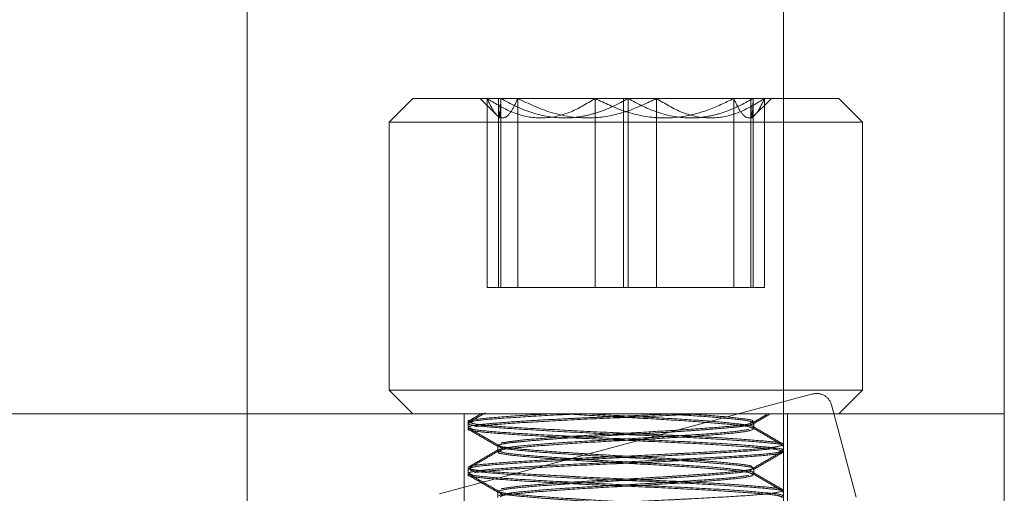
# Model space of a CAD drawing. Units: inches. Extents: x 10 to 398, y 5 to 260.
# Drawn here: x 108 to 110, y 212 to 213 of the extents above; entities that cross this region are included whole.
import ezdxf

# ---------------------------------------------------------------- set-up
doc = ezdxf.new("R2010")
doc.units = ezdxf.units.IN
doc.header["$LTSCALE"] = 24
doc.header["$MEASUREMENT"] = 0
doc.linetypes.add('HIDDEN', pattern=[0.075, 0.05, -0.025])

msp = doc.modelspace()

# ---------------------------------------------------------------- linework, layer by layer
at = {"color": 7, "linetype": 'Continuous', "lineweight": 15}
for p, q in [((109.1635, 211.296), (109.1635, 228.646)), ((108.101, 211.9169), (108.101, 212.7294)), ((108.3822, 212.4951), (108.4291, 212.5419)), ((108.4291, 212.5419), (108.851, 212.5419)), ((108.851, 212.5419), (109.1635, 212.5419)), ((108.3822, 211.9638), (108.3822, 212.4951)), ((108.3822, 212.4951), (108.851, 212.4951)), ((108.851, 212.4951), (109.1635, 212.4951)), ((108.4291, 211.9169), (108.3822, 211.9638)), ((108.3822, 211.9638), (109.1635, 211.9638)), ((109.1635, 211.9169), (105.601, 211.9169))]:
    msp.add_line(p, q, dxfattribs=at)
at = {"color": 7, "linetype": 'HIDDEN', "lineweight": 0}
for p, q in [((109.601, 211.9169), (109.601, 228.5263)), ((108.601, 212.5033), (108.5623, 212.5419)), ((108.5762, 212.1669), (108.5762, 212.5419)), ((108.5986, 212.1669), (108.5986, 212.5419)), ((108.6034, 212.1669), (108.6034, 212.5419)), ((108.6369, 212.1669), (108.6369, 212.5419)), ((108.7902, 212.1669), (108.7902, 212.5419)), ((108.8462, 212.1669), (108.8462, 212.5419)), ((108.8557, 212.1669), (108.8557, 212.5419)), ((108.9117, 212.1669), (108.9117, 212.5419)), ((109.065, 212.1669), (109.065, 212.5419)), ((109.0986, 212.1669), (109.0986, 212.5419)), ((109.1396, 212.5419), (109.101, 212.5033)), ((109.1033, 212.5419), (109.1033, 212.1669)), ((109.1257, 212.5419), (109.1257, 212.1669)), ((109.1635, 212.5419), (109.2728, 212.5419)), ((109.2728, 212.5419), (109.3197, 212.4951)), ((109.1635, 212.4951), (109.3197, 212.4951)), ((109.3197, 212.4951), (109.3197, 211.9638)), ((108.5986, 212.1669), (108.5762, 212.1669)), ((108.6034, 212.1669), (108.5986, 212.1669)), ((108.8557, 212.1669), (108.6034, 212.1669)), ((109.1033, 212.1669), (108.8557, 212.1669)), ((109.1257, 212.1669), (109.1033, 212.1669)), ((106.7434, 211.2919), (109.2216, 211.956)), ((109.1635, 211.9638), (109.3197, 211.9638)), ((109.3197, 211.9638), (109.2728, 211.9169)), ((108.101, 211.2919), (108.101, 211.9169)), ((108.5307, 211.2919), (108.5307, 211.9169)), ((108.5392, 211.9022), (108.5665, 211.918)), ((109.601, 211.9169), (109.1635, 211.9169)), ((109.1713, 211.9169), (109.1713, 211.2919)), ((109.2584, 211.9348), (109.3075, 211.7512)), ((109.601, 211.2919), (109.601, 211.9169)), ((108.5385, 211.8982), (108.5385, 211.9012)), ((108.5385, 211.8869), (108.5385, 211.8982)), ((109.1305, 211.9156), (109.1033, 211.8998)), ((109.1044, 211.9012), (109.1044, 211.8982)), ((109.1044, 211.8982), (109.1044, 211.8869)), ((108.5975, 211.8528), (108.5975, 211.8557)), ((108.5975, 211.8414), (108.5975, 211.8528)), ((108.5385, 211.8073), (108.5385, 211.8102)), ((108.5385, 211.796), (108.5385, 211.8073)), ((109.1044, 211.8102), (109.1044, 211.8073)), ((109.1044, 211.8073), (109.1044, 211.796)), ((108.5975, 211.7619), (108.5975, 211.7648)), ((108.5975, 211.7505), (108.5975, 211.7619))]:
    msp.add_line(p, q, dxfattribs=at)
msp.add_arc((109.2294, 211.927), 0.03, 15, 105, dxfattribs=at)
for points, knots in [([(108.6369, 212.5419), (108.6328, 212.5329), (108.6243, 212.5145), (108.6086, 212.4991), (108.5917, 212.5084), (108.581, 212.5316), (108.5762, 212.5419)], [0, 0, 0, 0, 0.216462, 0.4403232, 0.7519106, 1, 1, 1, 1]), ([(108.5762, 212.5419), (108.5908, 212.5329), (108.6207, 212.5145), (108.676, 212.4991), (108.7354, 212.5084), (108.7733, 212.5316), (108.7902, 212.5419)], [0, 0, 0, 0, 0.216461, 0.440325, 0.751911, 1, 1, 1, 1]), ([(108.6034, 212.5419), (108.603, 212.5307), (108.6026, 212.5211), (108.602, 212.5108), (108.6018, 212.5081), (108.6014, 212.5043), (108.6012, 212.5033), (108.6006, 212.5032), (108.6002, 212.507), (108.5994, 212.5209), (108.599, 212.5306), (108.5986, 212.5419)], [0, 0, 0, 0, 0.25, 0.25, 0.375, 0.375, 0.5, 0.5, 0.75, 0.75, 1, 1, 1, 1]), ([(108.8557, 212.5419), (108.836, 212.5307), (108.8158, 212.5211), (108.7845, 212.5108), (108.7739, 212.5081), (108.7522, 212.5043), (108.741, 212.5033), (108.708, 212.5032), (108.6863, 212.507), (108.6436, 212.5209), (108.6232, 212.5306), (108.6034, 212.5419)], [0, 0, 0, 0, 0.25, 0.25, 0.375, 0.375, 0.5, 0.5, 0.75, 0.75, 1, 1, 1, 1]), ([(108.9117, 212.5419), (108.8929, 212.5329), (108.8546, 212.5145), (108.7836, 212.4991), (108.7073, 212.5084), (108.6586, 212.5316), (108.6369, 212.5419)], [0, 0, 0, 0, 0.2164658, 0.4403261, 0.7519087, 1, 1, 1, 1]), ([(108.7902, 212.5419), (108.8094, 212.5328), (108.8477, 212.5144), (108.8951, 212.5043), (108.9506, 212.5021), (109.0045, 212.5126), (109.0478, 212.5336), (109.065, 212.5419)], [0, 0, 0, 0, 0.220566, 0.440091, 0.500359, 0.80246, 1, 1, 1, 1]), ([(109.1033, 212.5419), (109.0839, 212.5307), (109.0642, 212.5211), (109.0334, 212.5108), (109.023, 212.5081), (109.0017, 212.5043), (108.9908, 212.5033), (108.9583, 212.5032), (108.9371, 212.507), (108.8952, 212.5209), (108.8751, 212.5306), (108.8557, 212.5419)], [0, 0, 0, 0, 0.25, 0.25, 0.375, 0.375, 0.5, 0.5, 0.75, 0.75, 1, 1, 1, 1]), ([(109.1257, 212.5419), (109.1111, 212.5329), (109.0813, 212.5145), (109.0259, 212.4991), (108.9666, 212.5084), (108.9286, 212.5316), (108.9117, 212.5419)], [0, 0, 0, 0, 0.216461, 0.440325, 0.751911, 1, 1, 1, 1]), ([(109.065, 212.5419), (109.0691, 212.5329), (109.0776, 212.5145), (109.0933, 212.4991), (109.1102, 212.5084), (109.121, 212.5316), (109.1257, 212.5419)], [0, 0, 0, 0, 0.216461, 0.440322, 0.75191, 1, 1, 1, 1]), ([(109.0986, 212.5419), (109.0989, 212.5307), (109.0993, 212.5211), (109.0999, 212.5108), (109.1001, 212.5081), (109.1005, 212.5043), (109.1007, 212.5033), (109.1013, 212.5032), (109.1017, 212.507), (109.1025, 212.5209), (109.1029, 212.5306), (109.1033, 212.5419)], [0, 0, 0, 0, 0.25, 0.25, 0.375, 0.375, 0.5, 0.5, 0.75, 0.75, 1, 1, 1, 1]), ([(108.7058, 211.9169), (108.676, 211.9152), (108.6165, 211.9119), (108.562, 211.9068), (108.536, 211.9039), (108.5394, 211.9022), (108.5394, 211.9022)], [0, 0, 0, 0, 0.332153, 0.66431, 0.996407, 1, 1, 1, 1]), ([(108.5394, 211.8994), (108.5493, 211.9052), (108.5603, 211.9115), (108.5713, 211.9179), (108.5724, 211.9185)], [0, 0, 0, 0, 0.8994416, 1, 1, 1, 1]), ([(108.5398, 211.8912), (108.5419, 211.8922), (108.5466, 211.8933), (108.5603, 211.8951), (108.5697, 211.8962), (108.5933, 211.8983), (108.6077, 211.8995), (108.6405, 211.9018), (108.6591, 211.9029), (108.6988, 211.9052), (108.72, 211.9063), (108.7524, 211.9079), (108.7633, 211.9084), (108.7852, 211.9094), (108.7961, 211.9098), (108.8298, 211.9113), (108.8533, 211.9124), (108.9003, 211.9146), (108.924, 211.9158), (108.9467, 211.9169)], [0, 0, 0, 0, 0.125, 0.125, 0.25, 0.25, 0.375, 0.375, 0.5, 0.5, 0.625, 0.625, 0.6875, 0.6875, 0.75, 0.75, 0.875, 0.875, 1, 1, 1, 1]), ([(108.7624, 211.9169), (108.7296, 211.9152), (108.6639, 211.9119), (108.5907, 211.9068), (108.5475, 211.9031), (108.5448, 211.9004), (108.5438, 211.8994)], [0, 0, 0, 0, 0.280766, 0.561535, 0.842249, 1, 1, 1, 1]), ([(108.5513, 211.8912), (108.5646, 211.8927), (108.5911, 211.8957), (108.6694, 211.9007), (108.7658, 211.906), (108.8723, 211.9104), (108.9527, 211.9142), (108.9933, 211.9164), (109.0028, 211.9169)], [0, 0, 0, 0, 0.188583, 0.377101, 0.565656, 0.754244, 0.942763, 1, 1, 1, 1]), ([(109.1018, 211.8869), (109.1012, 211.8882), (109.1, 211.8912), (109.0646, 211.8953), (109.0054, 211.9002), (108.9277, 211.9055), (108.8418, 211.91), (108.7734, 211.9139), (108.7379, 211.9163), (108.7278, 211.9169)], [0, 0, 0, 0, 0.122842, 0.285428, 0.447927, 0.610459, 0.773052, 0.935548, 1, 1, 1, 1]), ([(109.1023, 211.8898), (109.103, 211.8901), (109.1074, 211.8921), (109.0875, 211.8953), (109.043, 211.9002), (108.9742, 211.9055), (108.8922, 211.91), (108.8224, 211.9139), (108.7841, 211.9163), (108.7733, 211.9169)], [0, 0, 0, 0, 0.031342, 0.210889, 0.390339, 0.569825, 0.749376, 0.928827, 1, 1, 1, 1]), ([(108.9228, 211.9169), (108.9469, 211.9154), (108.9976, 211.9122), (109.0575, 211.9073), (109.0978, 211.903), (109.1014, 211.8998), (109.1031, 211.8982)], [0, 0, 0, 0, 0.237716, 0.500946, 0.764121, 1, 1, 1, 1]), ([(108.9687, 211.9169), (108.9905, 211.9154), (109.0365, 211.9122), (109.0827, 211.9072), (109.1058, 211.9039), (109.1022, 211.9017), (109.1013, 211.9012)], [0, 0, 0, 0, 0.2806045, 0.5913213, 0.9019801, 1, 1, 1, 1]), ([(108.5413, 211.8982), (108.5404, 211.8979), (108.5351, 211.8959), (108.5602, 211.8921), (108.6149, 211.8878), (108.6981, 211.8828), (108.7972, 211.8777), (108.9044, 211.8733), (109.0052, 211.8682), (109.0895, 211.863), (109.1435, 211.8586), (109.1674, 211.855), (109.1619, 211.8531), (109.1612, 211.8528)], [0, 0, 0, 0, 0.021366, 0.128897, 0.236417, 0.338548, 0.446082, 0.55361, 0.661103, 0.768625, 0.876156, 0.983651, 1, 1, 1, 1]), ([(108.5415, 211.9012), (108.5424, 211.8999), (108.5444, 211.8969), (108.5889, 211.8921), (108.6614, 211.8878), (108.7552, 211.8828), (108.8593, 211.8777), (108.9642, 211.8733), (109.057, 211.8682), (109.1239, 211.863), (109.1588, 211.8597), (109.1584, 211.8576), (109.1584, 211.8571)], [0, 0, 0, 0, 0.086527, 0.197451, 0.308361, 0.413715, 0.524639, 0.63556, 0.746443, 0.857357, 0.96828, 1, 1, 1, 1]), ([(109.1043, 211.8977), (109.1037, 211.8967), (109.1015, 211.8958), (109.0942, 211.8939), (109.0891, 211.893), (109.0795, 211.8917), (109.076, 211.8912), (109.0686, 211.8904), (109.0646, 211.89), (109.0514, 211.8888), (109.0413, 211.8879), (109.0186, 211.8861), (109.006, 211.8851), (108.979, 211.8832), (108.9645, 211.8822), (108.9344, 211.8802), (108.9189, 211.8793), (108.8876, 211.8775), (108.8719, 211.8766), (108.8488, 211.8754), (108.8412, 211.875), (108.8257, 211.8742), (108.818, 211.8737), (108.7946, 211.8724), (108.779, 211.8715), (108.7486, 211.8696), (108.7337, 211.8686), (108.7058, 211.8667), (108.6926, 211.8657), (108.6686, 211.8638), (108.6578, 211.8629), (108.6436, 211.8615), (108.6392, 211.8611), (108.6311, 211.8603), (108.6274, 211.8599), (108.6171, 211.8587), (108.6114, 211.8578), (108.6027, 211.856), (108.5997, 211.855), (108.5984, 211.8541)], [0, 0, 0, 0, 0.0625, 0.0625, 0.125, 0.125, 0.15625, 0.15625, 0.1875, 0.1875, 0.25, 0.25, 0.3125, 0.3125, 0.375, 0.375, 0.4375, 0.4375, 0.5, 0.5, 0.53125, 0.53125, 0.5625, 0.5625, 0.625, 0.625, 0.6875, 0.6875, 0.75, 0.75, 0.8125, 0.8125, 0.84375, 0.84375, 0.875, 0.875, 0.9375, 0.9375, 1, 1, 1, 1]), ([(109.0998, 211.8998), (109.0996, 211.8991), (109.0988, 211.8967), (109.0675, 211.8926), (109.0096, 211.8881), (108.9337, 211.8831), (108.85, 211.878), (108.7668, 211.8738), (108.691, 211.8687), (108.6313, 211.8635), (108.6131, 211.8605), (108.6039, 211.859)], [0, 0, 0, 0, 0.048832, 0.16855, 0.28826, 0.413074, 0.521197, 0.640916, 0.760577, 0.880272, 1, 1, 1, 1]), ([(109.1355, 211.9155), (109.1347, 211.915), (109.124, 211.9088), (109.1133, 211.9026), (109.1034, 211.8969)], [0, 0, 0, 0, 0.07797, 1, 1, 1, 1]), ([(109.1612, 211.8414), (109.1596, 211.8429), (109.1562, 211.8461), (109.1086, 211.8502), (109.0331, 211.8553), (108.936, 211.8605), (108.8296, 211.8649), (108.7494, 211.8688), (108.677, 211.8727), (108.6121, 211.8766), (108.5583, 211.881), (108.5344, 211.8847), (108.54, 211.8866), (108.5407, 211.8869)], [0, 0, 0, 0, 0.091543, 0.199043, 0.306507, 0.413993, 0.521497, 0.628961, 0.661589, 0.769091, 0.876588, 0.984052, 1, 1, 1, 1]), ([(108.599, 211.8541), (108.5891, 211.8599), (108.5693, 211.8713), (108.5495, 211.8828), (108.5396, 211.8885)], [0, 0, 0, 0, 0.499843, 1, 1, 1, 1]), ([(108.5989, 211.8512), (108.5891, 211.8569), (108.5693, 211.8684), (108.5496, 211.8798), (108.5397, 211.8855)], [0, 0, 0, 0, 0.499859, 1, 1, 1, 1]), ([(109.16, 211.8443), (109.161, 211.8448), (109.1658, 211.847), (109.1388, 211.8502), (109.0807, 211.8553), (108.9939, 211.8605), (108.8918, 211.8649), (108.8094, 211.8688), (108.7315, 211.8727), (108.6581, 211.8766), (108.586, 211.881), (108.5434, 211.8857), (108.5424, 211.8886), (108.542, 211.8898)], [0, 0, 0, 0, 0.029058, 0.136559, 0.244024, 0.351509, 0.459011, 0.566478, 0.599104, 0.706606, 0.814103, 0.921567, 1, 1, 1, 1]), ([(108.5995, 211.8456), (108.6037, 211.847), (108.6125, 211.85), (108.6598, 211.8548), (108.7275, 211.86), (108.8098, 211.8645), (108.8793, 211.8684), (108.9429, 211.8723), (109.002, 211.8763), (109.063, 211.8806), (109.0841, 211.8839), (109.0946, 211.8856)], [0, 0, 0, 0, 0.112111, 0.233716, 0.355345, 0.477019, 0.598625, 0.646856, 0.756732, 0.878396, 1, 1, 1, 1]), ([(108.6022, 211.8428), (108.6028, 211.8437), (108.6044, 211.8462), (108.6377, 211.8498), (108.6965, 211.8548), (108.7742, 211.86), (108.8602, 211.8645), (108.9283, 211.8684), (108.9875, 211.8723), (109.0397, 211.8763), (109.0881, 211.8806), (109.0984, 211.8839), (109.1035, 211.8856)], [0, 0, 0, 0, 0.053908, 0.16793, 0.281892, 0.395872, 0.509898, 0.623859, 0.669056, 0.772026, 0.886041, 1, 1, 1, 1]), ([(109.1027, 211.8915), (109.1126, 211.8858), (109.1324, 211.8743), (109.1521, 211.8629), (109.162, 211.8571)], [0, 0, 0, 0, 0.499843, 1, 1, 1, 1]), ([(109.103, 211.8885), (109.1129, 211.8828), (109.1326, 211.8713), (109.1524, 211.8598), (109.1623, 211.8541)], [0, 0, 0, 0, 0.4997825, 1, 1, 1, 1]), ([(109.1508, 211.8485), (109.1375, 211.847), (109.1111, 211.8439), (109.0507, 211.8401), (108.9824, 211.8362), (108.9046, 211.8322), (108.7976, 211.8279), (108.6965, 211.8228), (108.6134, 211.8176), (108.5547, 211.8132), (108.5441, 211.8098), (108.5389, 211.8081)], [0, 0, 0, 0, 0.120451, 0.240857, 0.277412, 0.397862, 0.518306, 0.638711, 0.759147, 0.879593, 1, 1, 1, 1]), ([(108.5392, 211.8113), (108.5491, 211.817), (108.5689, 211.8285), (108.5886, 211.8399), (108.5985, 211.8457)], [0, 0, 0, 0, 0.500157, 1, 1, 1, 1]), ([(108.5394, 211.8085), (108.5493, 211.8143), (108.5691, 211.8257), (108.5888, 211.8372), (108.5987, 211.8429)], [0, 0, 0, 0, 0.5001013, 1, 1, 1, 1]), ([(108.5398, 211.8003), (108.5464, 211.8018), (108.5598, 211.8048), (108.6221, 211.8098), (108.7077, 211.815), (108.8102, 211.8195), (108.8925, 211.8233), (108.9704, 211.8272), (109.0439, 211.8312), (109.1156, 211.8355), (109.1563, 211.8399), (109.1578, 211.8424), (109.1583, 211.8433)], [0, 0, 0, 0, 0.113343, 0.226649, 0.339975, 0.453322, 0.566628, 0.601026, 0.71437, 0.82771, 0.941015, 1, 1, 1, 1]), ([(109.1602, 211.8536), (109.1517, 211.8518), (109.1348, 211.8484), (109.068, 211.8439), (108.9996, 211.8401), (108.9241, 211.8362), (108.8425, 211.8322), (108.7377, 211.8279), (108.645, 211.8228), (108.5778, 211.8176), (108.5425, 211.8142), (108.5432, 211.8119), (108.5434, 211.8113)], [0, 0, 0, 0, 0.115409, 0.230838, 0.346225, 0.381257, 0.496685, 0.612105, 0.727492, 0.842907, 0.958333, 1, 1, 1, 1]), ([(108.5513, 211.8003), (108.5646, 211.8018), (108.5911, 211.8048), (108.6694, 211.8098), (108.7658, 211.815), (108.8724, 211.8195), (108.9525, 211.8233), (109.0249, 211.8272), (109.0888, 211.8312), (109.1474, 211.8356), (109.1578, 211.839), (109.1631, 211.8407)], [0, 0, 0, 0, 0.120448, 0.240854, 0.361285, 0.481736, 0.602144, 0.638701, 0.75915, 0.879593, 1, 1, 1, 1]), ([(108.5992, 211.8541), (108.5991, 211.8541), (108.5975, 211.8525), (108.6205, 211.8488), (108.6681, 211.8443), (108.7257, 211.8404), (108.7864, 211.8365), (108.8521, 211.8326), (108.935, 211.8283), (109.0114, 211.8233), (109.0686, 211.818), (109.1013, 211.8141), (109.1012, 211.8113), (109.1012, 211.8102)], [0, 0, 0, 0, 0.001462, 0.112792, 0.224167, 0.335477, 0.379623, 0.4802, 0.591562, 0.702871, 0.814212, 0.925583, 1, 1, 1, 1]), ([(109.1018, 211.796), (109.1012, 211.7973), (109.1, 211.8003), (109.0646, 211.8044), (109.0054, 211.8093), (108.9278, 211.8146), (108.8417, 211.8191), (108.7736, 211.823), (108.7145, 211.8269), (108.6615, 211.8309), (108.6166, 211.8351), (108.5953, 211.8389), (108.5994, 211.841), (108.6002, 211.8414)], [0, 0, 0, 0, 0.081266, 0.188825, 0.296325, 0.403847, 0.511411, 0.61891, 0.661548, 0.758681, 0.866234, 0.973734, 1, 1, 1, 1]), ([(109.1023, 211.7989), (109.103, 211.7992), (109.1074, 211.8012), (109.0875, 211.8043), (109.043, 211.8093), (108.9742, 211.8146), (108.8921, 211.8191), (108.8226, 211.823), (108.7591, 211.8269), (108.6995, 211.8309), (108.6407, 211.8351), (108.603, 211.8399), (108.6006, 211.843), (108.5996, 211.8444)], [0, 0, 0, 0, 0.018776, 0.126335, 0.233836, 0.341358, 0.44892, 0.556422, 0.599058, 0.696191, 0.803744, 0.911244, 1, 1, 1, 1]), ([(108.6002, 211.8528), (108.6007, 211.8515), (108.6019, 211.8485), (108.6372, 211.8443), (108.6846, 211.8404), (108.7396, 211.8365), (108.8018, 211.8326), (108.8859, 211.8283), (108.9687, 211.8233), (109.0387, 211.818), (109.0852, 211.8136), (109.1066, 211.8099), (109.1025, 211.8078), (109.1017, 211.8073)], [0, 0, 0, 0, 0.081031, 0.188593, 0.296095, 0.338731, 0.435864, 0.543417, 0.650918, 0.758449, 0.866009, 0.973509, 1, 1, 1, 1]), ([(109.1623, 211.8401), (109.1524, 211.8344), (109.1327, 211.8229), (109.1129, 211.8115), (109.103, 211.8057)], [0, 0, 0, 0, 0.5002044, 1, 1, 1, 1]), ([(109.1627, 211.8433), (109.1528, 211.8376), (109.1331, 211.8262), (109.1133, 211.8147), (109.1034, 211.8089)], [0, 0, 0, 0, 0.5001623, 1, 1, 1, 1]), ([(108.5428, 211.8102), (108.5418, 211.8095), (108.5383, 211.8072), (108.57, 211.8029), (108.6331, 211.7985), (108.7024, 211.7947), (108.7778, 211.7908), (108.8594, 211.7868), (108.9642, 211.7824), (109.057, 211.7773), (109.1239, 211.7721), (109.1588, 211.7688), (109.1584, 211.7667), (109.1584, 211.7662)], [0, 0, 0, 0, 0.047286, 0.158197, 0.269127, 0.380016, 0.413683, 0.524611, 0.635535, 0.746422, 0.857339, 0.968266, 1, 1, 1, 1]), ([(108.5407, 211.8073), (108.5423, 211.8059), (108.5457, 211.8027), (108.593, 211.7985), (108.6511, 211.7947), (108.7196, 211.7908), (108.7973, 211.7868), (108.9043, 211.7824), (109.0052, 211.7773), (109.0895, 211.7721), (109.1435, 211.7677), (109.1674, 211.7641), (109.1619, 211.7621), (109.1612, 211.7619)], [0, 0, 0, 0, 0.091141, 0.198645, 0.306109, 0.338735, 0.446239, 0.553736, 0.661199, 0.768691, 0.876191, 0.983656, 1, 1, 1, 1]), ([(109.0995, 211.8058), (109.099, 211.805), (109.0973, 211.8025), (109.0642, 211.7989), (109.0174, 211.795), (108.9623, 211.7911), (108.9001, 211.7871), (108.816, 211.7828), (108.733, 211.7778), (108.664, 211.7726), (108.6139, 211.7682), (108.6036, 211.7648), (108.5984, 211.7631)], [0, 0, 0, 0, 0.050499, 0.164933, 0.279303, 0.324664, 0.428002, 0.542428, 0.656797, 0.771199, 0.885631, 1, 1, 1, 1]), ([(109.1025, 211.8089), (109.1026, 211.8088), (109.1046, 211.8071), (109.0816, 211.8034), (109.0337, 211.7989), (108.9762, 211.795), (108.9155, 211.7911), (108.8499, 211.7871), (108.7668, 211.7828), (108.691, 211.7778), (108.6313, 211.7726), (108.6131, 211.7696), (108.6039, 211.7681)], [0, 0, 0, 0, 0.008135, 0.127627, 0.247166, 0.366634, 0.414018, 0.521968, 0.641494, 0.760963, 0.880465, 1, 1, 1, 1]), ([(109.1027, 211.8006), (109.1126, 211.7949), (109.1324, 211.7834), (109.1521, 211.772), (109.162, 211.7662)], [0, 0, 0, 0, 0.499844, 1, 1, 1, 1]), ([(109.1612, 211.7505), (109.1596, 211.752), (109.1562, 211.7552), (109.1086, 211.7593), (109.0331, 211.7644), (108.936, 211.7696), (108.8296, 211.774), (108.7494, 211.7778), (108.677, 211.7818), (108.6121, 211.7857), (108.5583, 211.7901), (108.5344, 211.7938), (108.54, 211.7957), (108.5407, 211.796)], [0, 0, 0, 0, 0.091543, 0.199043, 0.306507, 0.413993, 0.521497, 0.628961, 0.661589, 0.769091, 0.876588, 0.984052, 1, 1, 1, 1]), ([(108.5985, 211.7605), (108.5886, 211.7663), (108.5689, 211.7777), (108.5491, 211.7892), (108.5393, 211.7949)], [0, 0, 0, 0, 0.499836, 1, 1, 1, 1]), ([(108.5988, 211.7633), (108.589, 211.769), (108.5692, 211.7805), (108.5495, 211.7919), (108.5396, 211.7976)], [0, 0, 0, 0, 0.499856, 1, 1, 1, 1]), ([(109.16, 211.7534), (109.161, 211.7539), (109.1658, 211.7561), (109.1388, 211.7593), (109.0807, 211.7644), (108.9939, 211.7696), (108.8918, 211.774), (108.8094, 211.7778), (108.7315, 211.7818), (108.6581, 211.7857), (108.586, 211.7901), (108.5434, 211.7948), (108.5424, 211.7977), (108.542, 211.7989)], [0, 0, 0, 0, 0.029058, 0.136559, 0.244024, 0.351509, 0.459011, 0.566478, 0.599104, 0.706606, 0.814103, 0.921567, 1, 1, 1, 1]), ([(108.5995, 211.7547), (108.6037, 211.7561), (108.6125, 211.7591), (108.6598, 211.7638), (108.7275, 211.7691), (108.8098, 211.7736), (108.8793, 211.7775), (108.9429, 211.7814), (109.002, 211.7854), (109.063, 211.7897), (109.0841, 211.793), (109.0946, 211.7947)], [0, 0, 0, 0, 0.112147, 0.233746, 0.355371, 0.47704, 0.598641, 0.64687, 0.756741, 0.878401, 1, 1, 1, 1]), ([(108.6022, 211.7519), (108.6028, 211.7527), (108.6044, 211.7553), (108.6377, 211.7589), (108.6965, 211.7639), (108.7742, 211.7691), (108.8602, 211.7736), (108.9283, 211.7775), (108.9875, 211.7814), (109.0397, 211.7854), (109.0881, 211.7897), (109.0984, 211.793), (109.1035, 211.7947)], [0, 0, 0, 0, 0.053757, 0.167797, 0.281777, 0.395776, 0.50982, 0.623799, 0.669003, 0.771989, 0.886023, 1, 1, 1, 1]), ([(109.103, 211.7976), (109.1129, 211.7918), (109.1327, 211.7804), (109.1524, 211.7689), (109.1623, 211.7632)], [0, 0, 0, 0, 0.4997956, 1, 1, 1, 1]), ([(109.1602, 211.7627), (109.1517, 211.7609), (109.1348, 211.7575), (109.068, 211.753), (108.9996, 211.7492), (108.9241, 211.7453), (108.8425, 211.7413), (108.7377, 211.7369), (108.645, 211.7319), (108.5778, 211.7266), (108.5425, 211.7232), (108.5432, 211.721), (108.5434, 211.7204)], [0, 0, 0, 0, 0.1154066, 0.2308336, 0.3462181, 0.3812497, 0.4966751, 0.612093, 0.7274776, 0.8428911, 0.958314, 1, 1, 1, 1]), ([(108.5992, 211.7633), (108.5992, 211.7632), (108.5974, 211.7616), (108.6205, 211.7579), (108.6682, 211.7534), (108.7257, 211.7495), (108.7864, 211.7456), (108.8521, 211.7417), (108.935, 211.7374), (109.0114, 211.7324), (109.0686, 211.7271), (109.1013, 211.7232), (109.1012, 211.7204), (109.1012, 211.7193)], [0, 0, 0, 0, 0.0030589, 0.1142115, 0.2254075, 0.3365403, 0.3806152, 0.4810312, 0.5922154, 0.7033466, 0.8145089, 0.9257016, 1, 1, 1, 1]), ([(108.6002, 211.7619), (108.6007, 211.7606), (108.6019, 211.7576), (108.6372, 211.7534), (108.6846, 211.7495), (108.7396, 211.7456), (108.8018, 211.7417), (108.8859, 211.7374), (108.9687, 211.7324), (109.0387, 211.7271), (109.0852, 211.7227), (109.1066, 211.719), (109.1025, 211.7169), (109.1017, 211.7164)], [0, 0, 0, 0, 0.081031, 0.188593, 0.296095, 0.338731, 0.435864, 0.543417, 0.650918, 0.758449, 0.866009, 0.973509, 1, 1, 1, 1])]:
    msp.add_open_spline(points, degree=3, knots=knots, dxfattribs=at)

doc.saveas('drawing.dxf')
